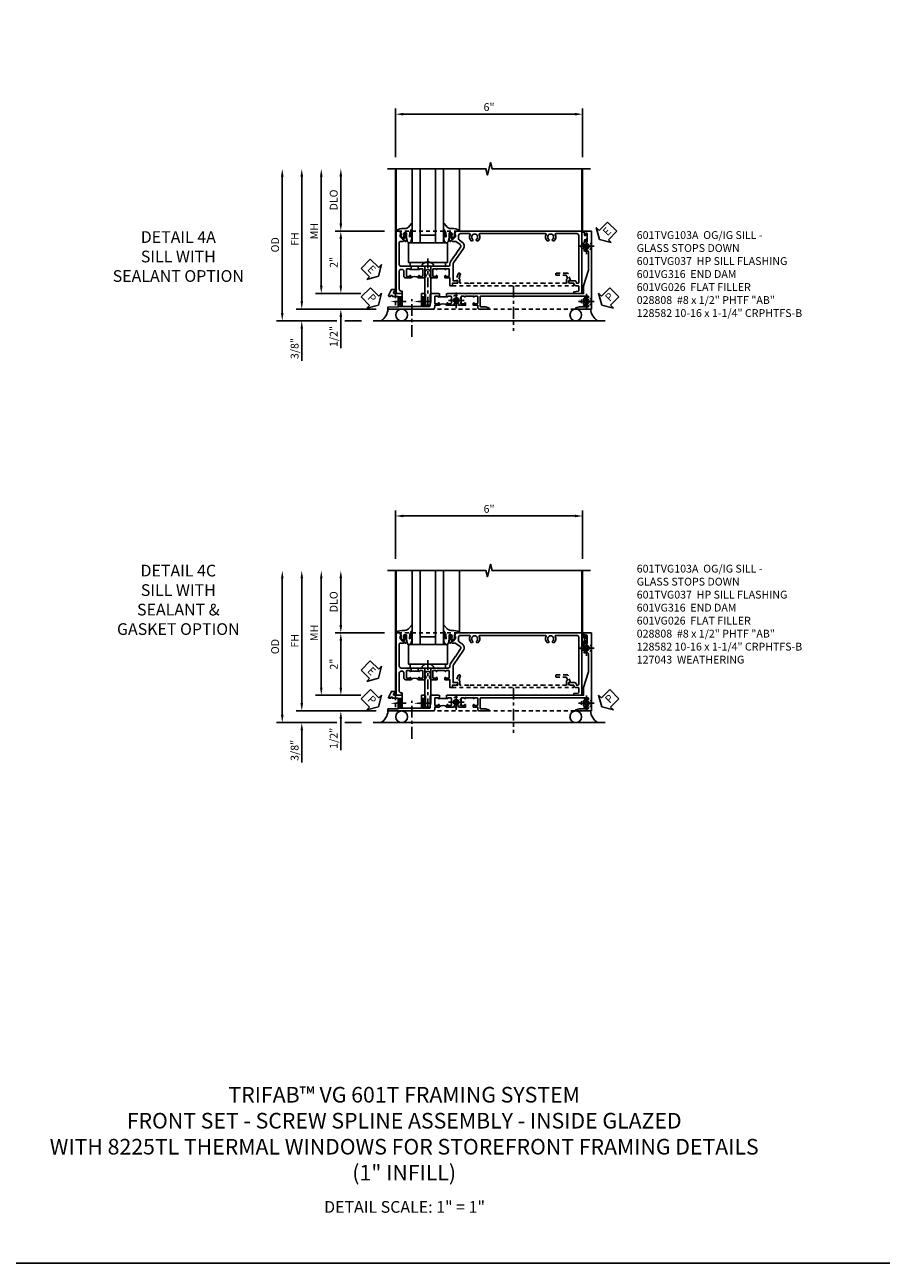
# Model space of a CAD drawing. Extents: x 0 to 123, y 0 to 79.
# Drawn here: x 27 to 55, y 0 to 40 of the extents above; entities that cross this region are included whole.
import ezdxf
from ezdxf import colors
from ezdxf.entities.mleader import LeaderData, LeaderLine
from ezdxf.math import Vec2, Vec3

# ---------------------------------------------------------------- set-up
doc = ezdxf.new("R2010")
doc.units = 0
doc.header["$LTSCALE"] = 0.5
doc.header["$MEASUREMENT"] = 0
for name, pattern in [('CENTER', [2, 1.25, -0.25, 0.25, -0.25]), ('CENTER2', [1.125, 0.75, -0.125, 0.125, -0.125]), ('HIDDEN', [0.375, 0.25, -0.125])]:
    doc.linetypes.add(name, pattern=pattern)
doc.layers.get('0').update_dxf_attribs({"color": 4, "linetype": 'CONTINUOUS'})
for name, color, linetype in [('CENTER', 1, 'CENTER'), ('DIME', 2, 'CONTINUOUS'), ('FORMAT', 7, 'CONTINUOUS'), ('hidden', 3, 'HIDDEN'), ('TEXT', 3, 'CONTINUOUS')]:
    doc.layers.add(name, color=color, linetype=linetype)
doc.styles.get("Standard").update_dxf_attribs({"font": 'arial.ttf'})
doc.dimstyles.new('EXT_ON-OFF', dxfattribs={"dimscale": 2, "dimtxt": 0.125, "dimasz": 0.125, "dimexe": 0.09, "dimexo": 0.1875, "dimgap": 0.05, "dimtad": 3, "dimdec": 5, "dimzin": 3, "dimdsep": 46, "dimlunit": 5, "dimtxsty": 'Standard', "dimcen": 0, "dimse2": 1, "dimazin": 0, "dimtfac": 1, "dimtdec": 4, "dimtofl": 0, "dimtmove": 0, "dimatfit": 0, "dimfxl": 1, "dimfrac": 2, "dimtolj": 1, "dimtzin": 3, "dimarcsym": 0})
doc.dimstyles.new('EXT_ON-ON', dxfattribs={"dimscale": 2, "dimtxt": 0.125, "dimasz": 0.125, "dimexe": 0.09, "dimexo": 0.1875, "dimgap": 0.05, "dimtad": 3, "dimdec": 5, "dimzin": 3, "dimdsep": 46, "dimlunit": 5, "dimtxsty": 'Standard', "dimcen": 0, "dimazin": 0, "dimtfac": 1, "dimtdec": 4, "dimtofl": 0, "dimtmove": 0, "dimatfit": 0, "dimfxl": 1, "dimfrac": 2, "dimtolj": 1, "dimtzin": 3, "dimarcsym": 0})

# ---------------------------------------------------------------- blocks, each defined once
blk = doc.blocks.new('B027074-M')
blk.add_lwpolyline([(0.062, 0.144), (0.035, 0.149), (0.069, 0.257), (0.13, 0.261), (0.205, 0.259), (0.195, 0.29, 0.12571), (-0.037, 0.341, -0.226084), (-0.19, 0.391), (-0.286, 0.502, 0.644976), (-0.312, 0.49), (-0.31, 0.361, 0.151869), (-0.294, 0.316), (-0.255, 0.257, -0.029345), (-0.238, 0.205), (-0.221, 0.083, -0.653812), (-0.241, 0.076), (-0.285, 0.241, 0.888636), (-0.31, 0.239), (-0.31, 0.105, 0.064205), (-0.268, -0.084, 0.689636), (-0.165, -0.084, 0.070356), (-0.124, 0.105), (-0.124, 0.201), (-0.051, 0.201), (-0.029, 0.147), (-0.068, 0.142), (-0.034, 0.106), (-0.065, 0.084), (-0.004, 0.03), (0.052, 0.096), (0.027, 0.106)], format="xyb", close=True)
blk = doc.blocks.new('S451GT1000')
for p, q in [((-1, -0.625), (-1, -3)), ((0, -0.625), (-1, -0.625)), ((-0.75, -0.625), (-0.75, -3)), ((-0.25, -0.625), (-0.25, -3)), ((0, -0.625), (0, -3)), ((-1.518, -1), (-1.518, -3)), ((-0.25, -0.875), (-0.75, -0.875)), ((0.517, -1), (0.517, -3))]:
    blk.add_line(p, q)
at = {"rotation": 180}
blk.add_blockref('B027074-M', (-1.312, -0.742), dxfattribs=at)
at = {"xscale": -1, "rotation": 180}
blk.add_blockref('B027074-M', (0.312, -0.742), dxfattribs=at)
blk = doc.blocks.new('*D1996')
at = {"layer": 'DIME', "color": 0, "linetype": 'Continuous', "lineweight": -2, "transparency": 16777216}
for p, q in [((-3.54, -1.25), (-3.54, 2.75)), ((-1.153, -1.5), (-3.72, -1.5))]:
    blk.add_line(p, q, dxfattribs=at)
at = {"layer": 'DIME', "color": 0, "linetype": 'Continuous', "transparency": 16777216}
for points in [[(-3.581, 2.75), (-3.498, 2.75), (-3.54, 3)], [(-3.581, -1.25), (-3.498, -1.25), (-3.54, -1.5)]]:
    blk.add_solid(points, dxfattribs=at)
at = {"layer": 'DIME', "color": 0, "linetype": 'Continuous', "transparency": 16777216, "insert": (-3.765, 0.75), "char_height": 0.25, "attachment_point": 5, "rotation": 90}
blk.add_mtext('\\A1;FH  ', dxfattribs=at)
blk = doc.blocks.new('*D1977')
at = {"layer": 'DIME', "color": 0, "lineweight": -2, "transparency": 16777216}
for p, q in [((-2.288, 1.25), (-2.288, 2.75)), ((-0.889, 1), (-2.468, 1))]:
    blk.add_line(p, q, dxfattribs=at)
at = {"layer": 'DIME', "color": 0, "transparency": 16777216}
for points in [[(-2.33, 2.75), (-2.246, 2.75), (-2.288, 3)], [(-2.33, 1.25), (-2.246, 1.25), (-2.288, 1)]]:
    blk.add_solid(points, dxfattribs=at)
at = {"layer": 'DIME', "color": 0, "transparency": 16777216, "insert": (-2.517, 2), "char_height": 0.25, "attachment_point": 5, "rotation": 90}
blk.add_mtext('\\A1;DLO', dxfattribs=at)
blk = doc.blocks.new('*D1998')
at = {"layer": 'DIME', "color": 0, "lineweight": -2, "transparency": 16777216}
for p, q in [((-2.288, -0.75), (-2.288, -0.5)), ((-1.651, -1), (-2.468, -1)), ((-2.288, -1.75), (-2.288, -2.755))]:
    blk.add_line(p, q, dxfattribs=at)
at = {"layer": 'DIME', "color": 0, "transparency": 16777216}
for points in [[(-2.33, -0.75), (-2.246, -0.75), (-2.288, -1)], [(-2.33, -1.75), (-2.246, -1.75), (-2.288, -1.5)]]:
    blk.add_solid(points, dxfattribs=at)
at = {"layer": 'DIME', "color": 0, "transparency": 16777216, "insert": (-2.517, -2.378), "char_height": 0.25, "attachment_point": 5, "rotation": 90}
blk.add_mtext('\\A1;1/2"', dxfattribs=at)
blk = doc.blocks.new('*D1999')
at = {"layer": 'DIME', "color": 0, "lineweight": -2, "transparency": 16777216}
for p, q in [((-3.54, -1.25), (-3.54, -1)), ((-1.153, -1.5), (-3.72, -1.5)), ((-2.413, -1.875), (-3.72, -1.875)), ((-1.622, -1.875), (-2.163, -1.875)), ((-3.54, -2.125), (-3.54, -3.153))]:
    blk.add_line(p, q, dxfattribs=at)
at = {"layer": 'DIME', "color": 0, "transparency": 16777216}
for points in [[(-3.581, -1.25), (-3.498, -1.25), (-3.54, -1.5)], [(-3.581, -2.125), (-3.498, -2.125), (-3.54, -1.875)]]:
    blk.add_solid(points, dxfattribs=at)
at = {"layer": 'DIME', "color": 0, "transparency": 16777216, "insert": (-3.769, -2.764), "char_height": 0.25, "attachment_point": 5, "rotation": 90}
blk.add_mtext('\\A1;3/8"', dxfattribs=at)
blk = doc.blocks.new('*D2004')
at = {"layer": 'DIME', "color": 0, "lineweight": -2, "transparency": 16777216}
for p, q in [((-4.165, -1.625), (-4.165, 2.75)), ((-2.413, -1.875), (-4.345, -1.875)), ((-1.622, -1.875), (-2.163, -1.875))]:
    blk.add_line(p, q, dxfattribs=at)
at = {"layer": 'DIME', "color": 0, "transparency": 16777216}
for points in [[(-4.206, 2.75), (-4.123, 2.75), (-4.165, 3)], [(-4.206, -1.625), (-4.123, -1.625), (-4.165, -1.875)]]:
    blk.add_solid(points, dxfattribs=at)
at = {"layer": 'DIME', "color": 0, "transparency": 16777216, "insert": (-4.394, 0.563), "char_height": 0.25, "attachment_point": 5, "rotation": 90}
blk.add_mtext('\\A1;OD', dxfattribs=at)
blk = doc.blocks.new('*D1997')
at = {"layer": 'DIME', "color": 0, "lineweight": -2, "transparency": 16777216}
for p, q in [((-2.915, -0.75), (-2.915, 2.75)), ((-1.651, -1), (-3.095, -1))]:
    blk.add_line(p, q, dxfattribs=at)
at = {"layer": 'DIME', "color": 0, "transparency": 16777216}
for points in [[(-2.956, 2.75), (-2.873, 2.75), (-2.915, 3)], [(-2.956, -0.75), (-2.873, -0.75), (-2.915, -1)]]:
    blk.add_solid(points, dxfattribs=at)
at = {"layer": 'DIME', "color": 0, "transparency": 16777216, "insert": (-3.14, 1), "char_height": 0.25, "attachment_point": 5, "rotation": 90}
blk.add_mtext('\\A1;MH', dxfattribs=at)
blk = doc.blocks.new('PSEAL1')
at = {"layer": 'TEXT', "color": 7}
for p, q in [((-0.575, 0.21), (-0.196, 0.21)), ((-0.575, 0.21), (-0.575, -0.21)), ((-0.196, 0.21), (-0.196, 0.338)), ((-0.196, 0.338), (0, 0)), ((-0.196, -0.338), (0, 0)), ((-0.575, -0.21), (-0.196, -0.21)), ((-0.196, -0.21), (-0.196, -0.338))]:
    blk.add_line(p, q, dxfattribs=at)
at = {"layer": 'TEXT', "color": 3}
blk.add_text('P', height=0.25, dxfattribs=at).set_placement((-0.413, -0.116))
blk = doc.blocks.new('PSEAL2')
at = {"layer": 'TEXT', "color": 7}
for p, q in [((0.196, 0.338), (0, 0)), ((0.196, -0.338), (0, 0)), ((0.196, 0.21), (0.196, 0.338)), ((0.575, 0.21), (0.196, 0.21)), ((0.575, 0.21), (0.575, -0.21)), ((0.196, -0.21), (0.196, -0.338)), ((0.575, -0.21), (0.196, -0.21))]:
    blk.add_line(p, q, dxfattribs=at)
at = {"layer": 'TEXT', "color": 3}
blk.add_text('P', height=0.25, dxfattribs=at).set_placement((0.247, -0.116))
blk = doc.blocks.new('ESEAL1')
at = {"layer": 'TEXT', "color": 7}
for p, q in [((-0.575, 0.21), (-0.575, -0.21)), ((-0.575, 0.21), (-0.196, 0.21)), ((-0.196, 0.338), (0, 0)), ((-0.196, 0.21), (-0.196, 0.338)), ((-0.196, -0.338), (0, 0)), ((-0.575, -0.21), (-0.196, -0.21)), ((-0.196, -0.21), (-0.196, -0.338))]:
    blk.add_line(p, q, dxfattribs=at)
at = {"layer": 'TEXT', "color": 3}
blk.add_text('E', height=0.25, dxfattribs=at).set_placement((-0.413, -0.116))
blk = doc.blocks.new('*D1978')
at = {"layer": 'DIME', "color": 0, "lineweight": -2, "transparency": 16777216}
for p, q in [((-0.889, 1), (-2.468, 1)), ((-2.288, 0.75), (-2.288, -0.75)), ((-1.651, -1), (-2.468, -1))]:
    blk.add_line(p, q, dxfattribs=at)
at = {"layer": 'DIME', "color": 0, "transparency": 16777216}
for points in [[(-2.33, 0.75), (-2.246, 0.75), (-2.288, 1)], [(-2.33, -0.75), (-2.246, -0.75), (-2.288, -1)]]:
    blk.add_solid(points, dxfattribs=at)
at = {"layer": 'DIME', "color": 0, "transparency": 16777216, "insert": (-2.514, 0), "char_height": 0.25, "attachment_point": 5, "rotation": 90}
blk.add_mtext('\\A1;2"', dxfattribs=at)
blk = doc.blocks.new('B027073')
blk.add_lwpolyline([(0.625, 0), (0.625, 0.625), (-0.625, 0.625), (-0.625, 0)], close=True)
blk = doc.blocks.new('B027423')
for p, q in [((-0.125, 0.563), (-0.125, -0.562)), ((0, 0.563), (-0.125, 0.563)), ((0, 0.563), (0, -0.562)), ((0, -0.562), (-0.125, -0.562))]:
    blk.add_line(p, q)
blk = doc.blocks.new('*D1979')
at = {"color": 0, "lineweight": -2, "transparency": 16777216}
for p, q in [((-0.538, 3.375), (-0.538, 4.93)), ((5.462, 3.375), (5.462, 4.93)), ((-0.288, 4.75), (5.212, 4.75))]:
    blk.add_line(p, q, dxfattribs=at)
at = {"color": 0, "transparency": 16777216}
for points in [[(-0.288, 4.792), (-0.288, 4.708), (-0.538, 4.75)], [(5.212, 4.792), (5.212, 4.708), (5.462, 4.75)]]:
    blk.add_solid(points, dxfattribs=at)
at = {"color": 0, "transparency": 16777216, "insert": (2.462, 4.978), "char_height": 0.25, "attachment_point": 5}
blk.add_mtext('\\A1;6"', dxfattribs=at)
blk = doc.blocks.new('B601VG026')
blk.add_lwpolyline([(0.935, 4.438), (0.92, 4.423), (0.92, 2.015), (0.935, 2.001), (0.92, 1.986), (0.92, 1.716), (0.799, 1.716, 0.338704), (0.78, 1.701, -0.439208), (0.754, 1.688), (0.641, 1.729, 1), (0.617, 1.663), (0.834, 1.584), (0.834, 1.646), (0.92, 1.646), (0.92, 1.476), (1, 1.476), (1, 5.372), (0.92, 5.372), (0.92, 5.202), (0.834, 5.202), (0.834, 5.264), (0.617, 5.185, 0.315299), (0.594, 5.152), (0.594, 4.794), (0.664, 4.794), (0.664, 5.114, -0.315299), (0.677, 5.132), (0.754, 5.16, -0.439208), (0.78, 5.147, 0.338704), (0.799, 5.132), (0.92, 5.132), (0.92, 4.453)], format="xyb", close=True)
blk = doc.blocks.new('B028808H')
for p, q in [((-0.091, 0.015), (-0.06, 0.015)), ((-0.091, 0.015), (-0.091, -0.015)), ((-0.015, 0.091), (-0.015, 0.06)), ((-0.015, 0.091), (0.015, 0.091)), ((0.015, 0.091), (0.015, 0.06)), ((0.06, 0.015), (0.091, 0.015)), ((0.091, 0.015), (0.091, -0.015)), ((-0.091, -0.015), (-0.06, -0.015)), ((-0.015, -0.06), (-0.015, -0.091)), ((-0.015, -0.091), (0.015, -0.091)), ((0.015, -0.06), (0.015, -0.091)), ((0.06, -0.015), (0.091, -0.015))]:
    blk.add_line(p, q)
blk.add_circle((0, 0), 0.161)
for centre, start, end in [((-0.06, 0.06), 270, 0), ((0.06, 0.06), 180, 270), ((-0.06, -0.06), 0, 89.9999), ((0.06, -0.06), 90, 180)]:
    blk.add_arc(centre, 0.0455, start, end)
at = {"layer": 'CENTER'}
for p, q in [((-0.25, 0), (0.25, 0)), ((0, 0.25), (0, -0.25))]:
    blk.add_line(p, q, dxfattribs=at)
blk = doc.blocks.new('B601VG316')
at = {"layer": 'hidden'}
blk.add_lwpolyline([(1.5, 4.114), (-1, 4.114), (-1, -2.167), (1.5, -2.167)], close=True, dxfattribs=at)
for centre in [(-0.516, 3.953), (1.255, 3.953), (1.219, -0.218)]:
    blk.add_circle(centre, 0.0885, dxfattribs=at)
blk = doc.blocks.new('ESEAL2')
at = {"layer": 'TEXT', "color": 7}
for p, q in [((0.196, 0.338), (0, 0)), ((0.196, -0.338), (0, 0)), ((0.196, 0.21), (0.196, 0.338)), ((0.575, 0.21), (0.196, 0.21)), ((0.575, 0.21), (0.575, -0.21)), ((0.575, -0.21), (0.196, -0.21)), ((0.196, -0.21), (0.196, -0.338))]:
    blk.add_line(p, q, dxfattribs=at)
at = {"layer": 'TEXT', "color": 3}
blk.add_text('E', height=0.25, dxfattribs=at).set_placement((0.247, -0.116))
blk = doc.blocks.new('B601TVG037-2')
blk.add_lwpolyline([(1.425, -0.01), (1.41, 0.005), (1.41, 0.302), (1.27, 0.302), (1.255, 0.317), (1.24, 0.302), (1, 0.302), (1, 0.397, -0.414214), (1.03, 0.427), (1.39, 0.427, 0.414214), (1.41, 0.447), (1.41, 0.554, 0.414214), (1.39, 0.574), (1.03, 0.574, -0.414214), (1, 0.604), (1, 0.854), (1.01, 0.864), (1, 0.873), (1, 0.879), (1.08, 0.879), (1.08, 0.864), (1.095, 0.864, -1), (1.095, 0.833), (1.095, 0.833, 0.414214), (1.08, 0.818), (1.08, 0.737, 0.414214), (1.095, 0.722), (1.31, 0.722, 0.414214), (1.325, 0.737), (1.325, 0.818, 0.414214), (1.31, 0.833), (1.309, 0.833, -1), (1.309, 0.864), (1.375, 0.864), (1.375, 0.722), (1.44, 0.722, -0.414214), (1.5, 0.662), (1.5, -0.778), (1.435, -0.778), (1.429, -0.448), (1.27, -0.448), (1.255, -0.433), (1.24, -0.448), (1.114, -0.448, 0.414214), (1.094, -0.469), (1.094, -0.632), (1.064, -0.632), (1.064, -0.694), (1.094, -0.694), (1.094, -0.737, -0.548619), (1.066, -0.755), (0.875, -0.666), (0.875, -0.573), (0.937, -0.573, 1.000001), (1, -0.573), (1, -0.323), (1.41, -0.323), (1.41, -0.025)], format="xyb", close=True)
blk = doc.blocks.new('B601TVG037-2TB')
blk.add_lwpolyline([(1.375, 1.1135, 0.4), (1.375, 0.8635), (1.3095, 0.8635, 1), (1.3095, 0.8325), (1.31, 0.8325, -0.4142136), (1.325, 0.8175), (1.325, 0.7375, -0.4142136), (1.31, 0.7225), (1.095, 0.7225, -0.4142136), (1.08, 0.7375), (1.08, 0.8175, -0.4142136), (1.095, 0.8325), (1.0955, 0.8325, 1), (1.0955, 0.8635), (1.08, 0.8635), (1.08, 0.879), (1.101, 0.879), (1.101, 1.098), (1.08, 1.098), (1.08, 1.1135), (1.0955, 1.1135, 1), (1.0955, 1.1445), (1.095, 1.1445, -0.4142136), (1.08, 1.1595), (1.08, 1.2395, -0.4142136), (1.095, 1.2545), (1.31, 1.2545, -0.4142136), (1.325, 1.2395), (1.325, 1.1595, -0.4142136), (1.31, 1.1445), (1.3095, 1.1445, 1), (1.3095, 1.1135)], format="xyb", close=True)
blk = doc.blocks.new('B601TVG037-1')
blk.add_lwpolyline([(1.015, 3.243), (1, 3.258), (1, 5.493), (0.75, 5.493), (0.25, 5.653), (-0.312, 5.653, 0.401346), (-0.392, 5.577, -0.177358), (-0.425, 5.498, -0.209104), (-0.436, 5.493), (-0.462, 5.493, -0.267949), (-0.475, 5.5), (-0.476, 5.503, -0.381934), (-0.472, 5.523, 3.042782), (-0.56, 5.523, -0.381934), (-0.556, 5.503), (-0.557, 5.5, -0.267949), (-0.57, 5.493), (-0.579, 5.493), (-0.579, 5.482, -0.414214), (-0.599, 5.462), (-0.615, 5.462), (-0.623, 5.508, 0.36397), (-0.643, 5.524), (-0.713, 5.524, -1), (-0.713, 5.558), (-0.668, 5.558, 1), (-0.668, 5.604), (-0.917, 5.604, 1), (-0.917, 5.558), (-0.872, 5.558, -1), (-0.872, 5.524), (-0.943, 5.524, 0.36397), (-0.963, 5.508), (-0.971, 5.462), (-1, 5.462), (-1, 5.743), (1.5, 5.743), (1.5, 5.243), (1.461, 5.243), (1.43, 5.359), (1.43, 5.633, 0.414214), (1.41, 5.653), (1.39, 5.653, 0.524691), (1.371, 5.626, -0.284386), (1.346, 5.498, -0.209104), (1.335, 5.493), (1.309, 5.493, -0.267949), (1.296, 5.5), (1.295, 5.503, -0.381934), (1.299, 5.523, 3.042782), (1.211, 5.523, -0.381934), (1.215, 5.503), (1.214, 5.5, -0.267949), (1.201, 5.493), (1.175, 5.493, -0.209104), (1.164, 5.498, -0.284386), (1.139, 5.626, 0.524691), (1.12, 5.653), (1.1, 5.653, 0.414214), (1.08, 5.633), (1.08, 2.198, 0.414214), (1.1, 2.178), (1.41, 2.178, 0.414214), (1.43, 2.198), (1.43, 2.345), (1.461, 2.46), (1.5, 2.46), (1.5, 2.158, -0.414214), (1.44, 2.098), (1.375, 2.098), (1.375, 1.958), (1.309, 1.958, -1), (1.309, 1.989), (1.31, 1.989, 0.414214), (1.325, 2.004), (1.325, 2.084, 0.414214), (1.31, 2.098), (1.095, 2.098, 0.414214), (1.08, 2.084), (1.08, 2.004, 0.414214), (1.095, 1.989), (1.095, 1.989, -1), (1.095, 1.958), (1.08, 1.958), (1.08, 1.708), (1.095, 1.708, -1), (1.095, 1.677), (1.095, 1.677, 0.414214), (1.08, 1.662), (1.08, 1.582, 0.414214), (1.095, 1.567), (1.31, 1.567, 0.414214), (1.325, 1.582), (1.325, 1.662, 0.414214), (1.31, 1.677), (1.309, 1.677, -1), (1.309, 1.708), (1.375, 1.708), (1.375, 1.495), (1.298, 1.45, -0.381934), (1.278, 1.454, 3.042782), (1.278, 1.367, -0.381934), (1.298, 1.371), (1.375, 1.326), (1.375, 1.113), (1.309, 1.113, -1), (1.309, 1.145), (1.31, 1.145, 0.414214), (1.325, 1.159), (1.325, 1.24, 0.414214), (1.31, 1.254), (1.095, 1.254, 0.414214), (1.08, 1.24), (1.08, 1.159, 0.414214), (1.095, 1.145), (1.095, 1.145, -1), (1.095, 1.113), (1.08, 1.113), (1.08, 1.098), (1, 1.098), (1, 1.104), (1.01, 1.113), (1, 1.123), (1, 1.401), (1.01, 1.411), (1, 1.421), (1, 1.698), (1.01, 1.708), (1, 1.718), (1, 1.948), (1.01, 1.958), (1, 1.968), (1, 3.228)], format="xyb", close=True)
blk = doc.blocks.new('B601TVG103A-2')
blk.add_lwpolyline([(-0.691, -0.226), (-0.691, -0.288), (-0.669, -0.288), (-0.669, -0.394, 0.414214), (-0.649, -0.414), (0.065, -0.414, 0.414214), (0.125, -0.354), (0.125, -0.057), (0.135, -0.047), (0.125, -0.037), (0.125, -0.032), (0.205, -0.032), (0.205, -0.047), (0.22, -0.047, -1), (0.22, -0.078), (0.22, -0.078, 0.414214), (0.205, -0.093), (0.205, -0.173, 0.414214), (0.22, -0.188), (0.435, -0.188, 0.414214), (0.45, -0.173), (0.45, -0.093, 0.414214), (0.435, -0.078), (0.434, -0.078, -1), (0.434, -0.047), (0.5, -0.047), (0.5, -0.208, -0.414214), (0.44, -0.268), (0.285, -0.268, 0.414214), (0.225, -0.328), (0.225, -0.354, 0.414214), (0.285, -0.414), (0.86, -0.414, 0.414214), (0.92, -0.354), (0.92, -0.326), (1, -0.326), (1, -0.514), (-1, -0.514), (-1, -0.393), (-0.897, -0.357), (-0.897, -0.386), (-0.825, -0.386, 0.198912), (-0.808, -0.379), (-0.741, -0.312), (-0.741, -0.269, 0.354119), (-0.757, -0.25), (-0.859, -0.228), (-0.897, -0.228), (-0.897, -0.257), (-0.909, -0.257, -0.414214), (-0.929, -0.237), (-0.929, -0.208, -0.414214), (-0.909, -0.188), (-0.707, -0.188, -0.414214), (-0.669, -0.226)], format="xyb", close=True)
blk = doc.blocks.new('B601TVG103A-2TB')
blk.add_lwpolyline([(0.205, 0.203), (0.2205, 0.203, 1), (0.2205, 0.234), (0.22, 0.234, -0.4142136), (0.205, 0.249), (0.205, 0.329, -0.4142136), (0.22, 0.344), (0.435, 0.344, -0.4142136), (0.45, 0.329), (0.45, 0.249, -0.4142136), (0.435, 0.234), (0.4345, 0.234, 1), (0.4345, 0.203), (0.5, 0.203, 0.4), (0.5, -0.047), (0.4345, -0.047, 1), (0.4345, -0.078), (0.435, -0.078, -0.4142136), (0.45, -0.093), (0.45, -0.173, -0.4142136), (0.435, -0.188), (0.22, -0.188, -0.4142136), (0.205, -0.173), (0.205, -0.093, -0.4142136), (0.22, -0.078), (0.2205, -0.078, 1), (0.2205, -0.047), (0.205, -0.047), (0.205, -0.0315), (0.226, -0.0315), (0.226, 0.1875), (0.205, 0.1875)], format="xyb", close=True)
blk = doc.blocks.new('B601TVG103A-1')
blk.add_lwpolyline([(-0.808, 1.379, 0.198912), (-0.825, 1.386), (-0.897, 1.386), (-0.897, 1.357), (-1, 1.393), (-1, 5.438), (1, 5.438), (1, 5.184), (0.94, 5.184), (0.928, 5.32, 0.388879), (0.908, 5.338), (0.77, 5.338, 0.414214), (0.75, 5.318), (0.75, 5.244, -0.414214), (0.69, 5.184, 0.414214), (0.67, 5.164), (0.67, 5.076, -0.414214), (0.608, 5.014), (0.59, 5.014), (0.59, 5.202, -0.414214), (0.652, 5.264), (0.67, 5.264), (0.67, 5.318, 0.414214), (0.65, 5.338), (-0.86, 5.338, 0.414214), (-0.92, 5.278), (-0.92, 4.601, 0.568098), (-0.89, 4.583, -0.339754), (-0.692, 4.551), (-0.692, 4.507), (-0.721, 4.49, -0.386545), (-0.735, 4.493, 3.127286), (-0.735, 4.383, -0.386545), (-0.721, 4.386), (-0.692, 4.369), (-0.692, 4.325, -0.339754), (-0.89, 4.293, 0.568098), (-0.92, 4.275), (-0.92, 2.163, 0.568098), (-0.89, 2.146, -0.339754), (-0.692, 2.114), (-0.692, 2.07), (-0.721, 2.053, -0.386545), (-0.735, 2.056, 3.127286), (-0.735, 1.945, -0.386545), (-0.721, 1.948), (-0.692, 1.931), (-0.692, 1.887, -0.339754), (-0.89, 1.855, 0.568098), (-0.92, 1.838), (-0.92, 1.546, 0.414214), (-0.86, 1.486), (-0.757, 1.486, 0.244698), (-0.708, 1.512), (-0.64, 1.609, -0.414214), (-0.445, 1.643), (0.018, 1.319, 0.153915), (0.053, 1.308), (0.59, 1.308), (0.59, 1.458), (0.608, 1.458, -0.414214), (0.67, 1.396), (0.67, 1.288), (0.75, 1.288), (0.75, 1.208), (0.5, 1.208), (0.5, 1.047), (0.434, 1.047, -1), (0.434, 1.078), (0.435, 1.078, 0.414214), (0.45, 1.093), (0.45, 1.173, 0.414214), (0.435, 1.188), (0.22, 1.188, 0.414214), (0.205, 1.173), (0.205, 1.093, 0.414214), (0.22, 1.078), (0.22, 1.078, -1), (0.22, 1.047), (0.205, 1.047), (0.205, 0.797), (0.22, 0.797, -1), (0.22, 0.766), (0.22, 0.766, 0.414214), (0.205, 0.751), (0.205, 0.671, 0.414214), (0.22, 0.656), (0.435, 0.656, 0.414214), (0.45, 0.671), (0.45, 0.751, 0.414214), (0.435, 0.766), (0.434, 0.766, -1), (0.434, 0.797), (0.5, 0.797), (0.5, 0.599), (0.419, 0.552, -0.386545), (0.405, 0.555, 3.127286), (0.405, 0.445, -0.386545), (0.419, 0.448), (0.5, 0.401), (0.5, 0.203), (0.434, 0.203, -1), (0.434, 0.234), (0.435, 0.234, 0.414214), (0.45, 0.249), (0.45, 0.329, 0.414214), (0.435, 0.344), (0.22, 0.344, 0.414214), (0.205, 0.329), (0.205, 0.249, 0.414214), (0.22, 0.234), (0.22, 0.234, -1), (0.22, 0.203), (0.205, 0.203), (0.205, 0.187), (0.125, 0.187), (0.125, 0.193), (0.135, 0.203), (0.125, 0.213), (0.125, 0.49), (0.135, 0.5), (0.125, 0.51), (0.125, 0.787), (0.135, 0.797), (0.125, 0.807), (0.125, 1.037), (0.135, 1.047), (0.125, 1.057), (0.125, 1.148, 0.414214), (0.065, 1.208), (0.046, 1.208, -0.153915), (-0.034, 1.233), (-0.254, 1.388), (-0.258, 1.408), (-0.279, 1.405), (-0.486, 1.55, 0.414214), (-0.57, 1.535), (-0.665, 1.398, 0.153915), (-0.669, 1.387), (-0.669, 1.288), (-0.671, 1.288, 0.414214), (-0.691, 1.268), (-0.691, 1.226), (-0.669, 1.226, -0.414214), (-0.707, 1.188), (-0.909, 1.188, -0.414214), (-0.929, 1.208), (-0.929, 1.237, -0.414214), (-0.909, 1.257), (-0.897, 1.257), (-0.897, 1.228), (-0.859, 1.228), (-0.757, 1.25, 0.354119), (-0.741, 1.269), (-0.741, 1.312)], format="xyb", close=True)
blk = doc.blocks.new('B601TVG103A')
for name in ['B601TVG103A-1', 'B601TVG103A-2TB', 'B601TVG103A-2']:
    blk.add_blockref(name, (0, 0))
blk = doc.blocks.new('B128582')
for p, q in [((-0.133, 0.02), (-0.133, -0.02)), ((0, 0.178), (0, -0.178)), ((0, 0.095), (1.125, 0.095)), ((1.125, 0.095), (1.25, 0.065)), ((1.25, 0.065), (1.25, -0.065)), ((0, -0.095), (1.125, -0.095)), ((1.125, -0.095), (1.25, -0.065))]:
    blk.add_line(p, q)
at = {"ltscale": 0.5}
for p, q in [((-0.038, 0.186), (-0.008, 0.186)), ((-0.038, -0.186), (-0.008, -0.186))]:
    blk.add_line(p, q, dxfattribs=at)
for centre, radius, start, end in [((0.067, 0.02), 0.2, 125.5224, 180), ((-0.038, 0.167), 0.02, 90, 125.5224), ((-0.008, 0.178), 0.008, 0, 90), ((0.067, -0.02), 0.2, 180, 234.4776), ((-0.038, -0.167), 0.02, 234.4776, 270)]:
    blk.add_arc(centre, radius, start, end)
blk.add_arc((-0.008, -0.178), 0.008, 270, 0, dxfattribs=at)
at = {"layer": 'CENTER', "ltscale": 0.5}
blk.add_line((-0.25, 0), (1.375, 0), dxfattribs=at)
blk = doc.blocks.new('*D2000')
at = {"layer": 'DIME', "color": 0, "linetype": 'Continuous', "lineweight": -2, "transparency": 16777216}
for p, q in [((-3.54, -1.25), (-3.54, 2.75)), ((-1.153, -1.5), (-3.72, -1.5))]:
    blk.add_line(p, q, dxfattribs=at)
at = {"layer": 'DIME', "color": 0, "linetype": 'Continuous', "transparency": 16777216}
for points in [[(-3.581, 2.75), (-3.498, 2.75), (-3.54, 3)], [(-3.581, -1.25), (-3.498, -1.25), (-3.54, -1.5)]]:
    blk.add_solid(points, dxfattribs=at)
at = {"layer": 'DIME', "color": 0, "linetype": 'Continuous', "transparency": 16777216, "insert": (-3.765, 0.75), "char_height": 0.25, "attachment_point": 5, "rotation": 90}
blk.add_mtext('\\A1;FH  ', dxfattribs=at)
blk = doc.blocks.new('*D1981')
at = {"layer": 'DIME', "color": 0, "lineweight": -2, "transparency": 16777216}
for p, q in [((-2.288, 1.25), (-2.288, 2.75)), ((-0.889, 1), (-2.468, 1))]:
    blk.add_line(p, q, dxfattribs=at)
at = {"layer": 'DIME', "color": 0, "transparency": 16777216}
for points in [[(-2.33, 2.75), (-2.246, 2.75), (-2.288, 3)], [(-2.33, 1.25), (-2.246, 1.25), (-2.288, 1)]]:
    blk.add_solid(points, dxfattribs=at)
at = {"layer": 'DIME', "color": 0, "transparency": 16777216, "insert": (-2.517, 2), "char_height": 0.25, "attachment_point": 5, "rotation": 90}
blk.add_mtext('\\A1;DLO', dxfattribs=at)
blk = doc.blocks.new('*D2002')
at = {"layer": 'DIME', "color": 0, "lineweight": -2, "transparency": 16777216}
for p, q in [((-2.288, -0.75), (-2.288, -0.5)), ((-1.651, -1), (-2.468, -1)), ((-2.288, -1.75), (-2.288, -2.755))]:
    blk.add_line(p, q, dxfattribs=at)
at = {"layer": 'DIME', "color": 0, "transparency": 16777216}
for points in [[(-2.33, -0.75), (-2.246, -0.75), (-2.288, -1)], [(-2.33, -1.75), (-2.246, -1.75), (-2.288, -1.5)]]:
    blk.add_solid(points, dxfattribs=at)
at = {"layer": 'DIME', "color": 0, "transparency": 16777216, "insert": (-2.517, -2.378), "char_height": 0.25, "attachment_point": 5, "rotation": 90}
blk.add_mtext('\\A1;1/2"', dxfattribs=at)
blk = doc.blocks.new('*D2003')
at = {"layer": 'DIME', "color": 0, "lineweight": -2, "transparency": 16777216}
for p, q in [((-3.54, -1.25), (-3.54, -1)), ((-1.153, -1.5), (-3.72, -1.5)), ((-2.413, -1.875), (-3.72, -1.875)), ((-1.622, -1.875), (-2.163, -1.875)), ((-3.54, -2.125), (-3.54, -3.153))]:
    blk.add_line(p, q, dxfattribs=at)
at = {"layer": 'DIME', "color": 0, "transparency": 16777216}
for points in [[(-3.581, -1.25), (-3.498, -1.25), (-3.54, -1.5)], [(-3.581, -2.125), (-3.498, -2.125), (-3.54, -1.875)]]:
    blk.add_solid(points, dxfattribs=at)
at = {"layer": 'DIME', "color": 0, "transparency": 16777216, "insert": (-3.769, -2.764), "char_height": 0.25, "attachment_point": 5, "rotation": 90}
blk.add_mtext('\\A1;3/8"', dxfattribs=at)
blk = doc.blocks.new('*D2005')
at = {"layer": 'DIME', "color": 0, "lineweight": -2, "transparency": 16777216}
for p, q in [((-4.165, -1.625), (-4.165, 2.75)), ((-2.413, -1.875), (-4.345, -1.875)), ((-1.622, -1.875), (-2.163, -1.875))]:
    blk.add_line(p, q, dxfattribs=at)
at = {"layer": 'DIME', "color": 0, "transparency": 16777216}
for points in [[(-4.206, 2.75), (-4.123, 2.75), (-4.165, 3)], [(-4.206, -1.625), (-4.123, -1.625), (-4.165, -1.875)]]:
    blk.add_solid(points, dxfattribs=at)
at = {"layer": 'DIME', "color": 0, "transparency": 16777216, "insert": (-4.394, 0.563), "char_height": 0.25, "attachment_point": 5, "rotation": 90}
blk.add_mtext('\\A1;OD', dxfattribs=at)
blk = doc.blocks.new('*D2001')
at = {"layer": 'DIME', "color": 0, "lineweight": -2, "transparency": 16777216}
for p, q in [((-2.915, -0.75), (-2.915, 2.75)), ((-1.651, -1), (-3.095, -1))]:
    blk.add_line(p, q, dxfattribs=at)
at = {"layer": 'DIME', "color": 0, "transparency": 16777216}
for points in [[(-2.956, 2.75), (-2.873, 2.75), (-2.915, 3)], [(-2.956, -0.75), (-2.873, -0.75), (-2.915, -1)]]:
    blk.add_solid(points, dxfattribs=at)
at = {"layer": 'DIME', "color": 0, "transparency": 16777216, "insert": (-3.14, 1), "char_height": 0.25, "attachment_point": 5, "rotation": 90}
blk.add_mtext('\\A1;MH', dxfattribs=at)
blk = doc.blocks.new('*D1982')
at = {"layer": 'DIME', "color": 0, "lineweight": -2, "transparency": 16777216}
for p, q in [((-0.889, 1), (-2.468, 1)), ((-2.288, 0.75), (-2.288, -0.75)), ((-1.651, -1), (-2.468, -1))]:
    blk.add_line(p, q, dxfattribs=at)
at = {"layer": 'DIME', "color": 0, "transparency": 16777216}
for points in [[(-2.33, 0.75), (-2.246, 0.75), (-2.288, 1)], [(-2.33, -0.75), (-2.246, -0.75), (-2.288, -1)]]:
    blk.add_solid(points, dxfattribs=at)
at = {"layer": 'DIME', "color": 0, "transparency": 16777216, "insert": (-2.514, 0), "char_height": 0.25, "attachment_point": 5, "rotation": 90}
blk.add_mtext('\\A1;2"', dxfattribs=at)
blk = doc.blocks.new('*D1993')
at = {"color": 0, "lineweight": -2, "transparency": 16777216}
for p, q in [((-0.538, 3.375), (-0.538, 4.93)), ((5.462, 3.375), (5.462, 4.93)), ((-0.288, 4.75), (5.212, 4.75))]:
    blk.add_line(p, q, dxfattribs=at)
at = {"color": 0, "transparency": 16777216}
for points in [[(-0.288, 4.792), (-0.288, 4.708), (-0.538, 4.75)], [(5.212, 4.792), (5.212, 4.708), (5.462, 4.75)]]:
    blk.add_solid(points, dxfattribs=at)
at = {"color": 0, "transparency": 16777216, "insert": (2.462, 4.978), "char_height": 0.25, "attachment_point": 5}
blk.add_mtext('\\A1;6"', dxfattribs=at)
blk = doc.blocks.new('B127043-M')
for points in [[(-0.083, -0.047, -0.260536), (-0.071, -0.04), (-0.028, -0.04), (-0.028, -0.035), (-0.056, -0.035, -0.198912), (-0.063, -0.032), (-0.072, -0.023, -0.198912), (-0.075, -0.016), (-0.075, 0.016, -0.198912), (-0.072, 0.023), (-0.063, 0.032, -0.198912), (-0.056, 0.035), (-0.028, 0.035), (-0.028, 0.04), (-0.071, 0.04, -0.260536), (-0.083, 0.047), (-0.084, 0.048, -0.140552), (-0.085, 0.053), (-0.085, 0.12, 1), (-0.158, 0.12), (-0.158, -0.12, 1), (-0.085, -0.12), (-0.085, -0.053, -0.140552), (-0.084, -0.048)], [(-0.088, -0.045, 0.28677), (-0.088, 0.045, -0.140552), (-0.09, 0.053), (-0.09, 0.12, 1), (-0.153, 0.12), (-0.153, -0.12, 1), (-0.09, -0.12), (-0.09, -0.053, -0.140552)], [(-0.028, 0.035), (-0.028, 0.125, -0.414214), (-0.018, 0.135), (-0.01, 0.135, -0.414214), (0, 0.125), (0, -0.125, -0.414214), (-0.01, -0.135), (-0.018, -0.135, -0.414214), (-0.028, -0.125), (-0.028, -0.035), (-0.056, -0.035, -0.198912), (-0.063, -0.032), (-0.072, -0.023, -0.198912), (-0.075, -0.016), (-0.075, 0.016, -0.198912), (-0.072, 0.023), (-0.063, 0.032, -0.198912), (-0.056, 0.035)]]:
    blk.add_lwpolyline(points, format="xyb", close=True)
blk = doc.blocks.new('B601TVG037M')
h = blk.add_hatch()
h.set_pattern_fill('ANSI31', color=256, scale=0.25, angle=90)
h.paths.add_polyline_path([(1.1, 0.427), (1.1, 0.302), (1.24, 0.302), (1.256, 0.317), (1.256, 0.427)])
h.paths.add_polyline_path([(1.256, 0.427), (1.256, 0.316), (1.27, 0.302), (1.41, 0.302), (1.41, 0.446, -0.414214), (1.39, 0.427)])
h = blk.add_hatch()
h.set_pattern_fill('ANSI31', color=256, scale=0.25, angle=90)
h.paths.add_polyline_path([(1.1, -0.323), (1.1, -0.448), (1.41, -0.448), (1.41, -0.323)])
at = {"layer": 'hidden'}
for p, q in [((1.1, 0.427), (1.1, 0.301)), ((1.41, 0.446), (1.41, 0.301)), ((1.1, -0.323), (1.1, -0.455)), ((1.41, -0.449), (1.41, -0.323))]:
    blk.add_line(p, q, dxfattribs=at)
for name in ['B601TVG037-1', 'B601TVG037-2TB', 'B601TVG037-2']:
    blk.add_blockref(name, (0, 0))
ml = blk.add_multileader_mtext('Standard')
ml.set_content('', color=256)
ml.set_leader_properties()
ml.build(insert=Vec2(0, 0))
ml.multileader.update_dxf_attribs({"has_dogleg": 0, "text_right_attachment_type": 6, "dogleg_length": 0.36, "arrow_head_size": 0.18})
ctx = ml.context
ctx.base_point, ctx.char_height, ctx.arrow_head_size, ctx.landing_gap_size, ctx.plane_origin, ctx.plane_x_axis, ctx.plane_y_axis = Vec3(1.256, 0.552), 0.18, 0.18, 0.09, Vec3(1.256, 0.052), Vec3(-1, 0), Vec3(0, -1)
ctx.right_attachment = 6
notes = []
notes.append((ctx, [(0, (1, 1, 0), (1.616, 0.552), (-1, 0), 0.36, [(0, [(1.256, 0.052)], 0, [])])]))
ctx.mtext.insert, ctx.mtext.text_direction, ctx.mtext.rotation, ctx.mtext.flow_direction = Vec3(1.166, 0.462), Vec3(-1, 0), 3.141593, 5
ml = blk.add_multileader_mtext('Standard')
ml.set_content('', color=256)
ml.set_leader_properties()
ml.build(insert=Vec2(0, 0))
ml.multileader.update_dxf_attribs({"has_dogleg": 0, "text_right_attachment_type": 6, "dogleg_length": 0.36, "arrow_head_size": 0.18})
ctx = ml.context
ctx.base_point, ctx.char_height, ctx.arrow_head_size, ctx.landing_gap_size, ctx.plane_origin, ctx.plane_x_axis, ctx.plane_y_axis = Vec3(1.256, -0.198), 0.18, 0.18, 0.09, Vec3(1.256, -0.698), Vec3(-1, 0), Vec3(0, -1)
ctx.right_attachment = 6
notes.append((ctx, [(0, (1, 1, 0), (1.616, -0.198), (-1, 0), 0.36, [(0, [(1.256, -0.698)], 0, [])])]))
ctx.mtext.insert, ctx.mtext.text_direction, ctx.mtext.rotation, ctx.mtext.flow_direction = Vec3(1.166, -0.288), Vec3(-1, 0), 3.141593, 5
for ctx, leaders in notes:
    for number, flags, end, landing, length, lines in leaders:
        leader = LeaderData()
        leader.index, (leader.has_last_leader_line, leader.has_dogleg_vector, leader.attachment_direction) = number, flags
        leader.last_leader_point, leader.dogleg_vector, leader.dogleg_length = Vec3(end), Vec3(landing), length
        for number, points, colour, breaks in lines:
            line = LeaderLine()
            line.index, line.vertices, line.color, line.breaks = number, Vec3.list(points), colors.encode_raw_color(colour), breaks
            leader.lines.append(line)
        ctx.leaders.append(leader)
blk = doc.blocks.new('S601TFS01')
for p, q in [((-0.538, -1), (-0.538, 3.000007)), ((5.438, 1), (5.437994, 3.000006)), ((5.462, 3.000007), (5.462, 1)), ((-1.246714, -1.875), (6.187748, -1.875))]:
    blk.add_line(p, q)
blk.add_lwpolyline([(-0.788, 3.000007), (2.36199, 2.999997), (2.41201, 2.800017), (2.51199, 3.199997), (2.56199, 2.999997), (5.712, 3.000007)])
for centre in [(-0.339864, -1.6875), (5.241881, -1.6875)]:
    blk.add_circle(centre, 0.1875)
for centre, start, end in [((-1.268325, -1.46526), 303.5399019, 355.9475967), ((6.20936, -1.46526), 184.0524033, 236.4600981)]:
    blk.add_arc(centre, 0.491589, start, end)
at = {"layer": 'CENTER', "linetype": 'CENTER2'}
for p, q in [((3.243, -0.755679), (3.243, -2.198535)), ((-0.016, -2.389681), (-0.016, -1.180923))]:
    blk.add_line(p, q, dxfattribs=at)
for name, p, rotation in [('S451GT1000', (0.000164, 0), 180), ('ESEAL2', (6.00075, 0.737235), 45), ('B601TVG037M', (0, 0), 270), ('B601VG316', (1.628778, 0), 270), ('B601TVG103A', (0, 0), 270), ('ESEAL1', (-1.080322, -0.447047), 315.807511852749), ('B027423', (0.500605, -0.000391), 90), ('B128582', (0.5, -0.125), 270), ('PSEAL1', (-1.080322, -1.367532), 315.0959061837078), ('PSEAL2', (6.072538, -1.367532), 45.2390146240911)]:
    blk.add_blockref(name, p, dxfattribs=dict(rotation=rotation))
blk.add_blockref('B027073', (0.500605, 0))
at = {"layer": 'hidden'}
for p in [(5.582, 0.516), (1.4105, -1.219), (5.582, -1.255)]:
    blk.add_blockref('B028808H', p, dxfattribs=at)
at = {"layer": 'hidden', "rotation": 270}
blk.add_blockref('B601VG026', (-0.188, 0.25), dxfattribs=at)
at = {"color": 2}
dim = blk.add_linear_dim(base=(5.462, 4.750006), p1=(-0.538, 3.000007), p2=(5.462, 3.000007), dimstyle='EXT_ON-ON', override={"dimpost": '"'}, dxfattribs=at)
dim.commit()
dim.dimension.update_dxf_attribs({"geometry": '*D1979', "text_midpoint": (2.462, 4.977649)})
at = {"layer": 'DIME'}
for base, p1, text, picture, middle in [((-4.164557, 3.000007), (-1.246714, -1.875), 'OD', '*D2004', (-4.393906, 0.562503)), ((-2.914557, 3.000007), (-0.573, -1), 'MH', '*D1997', (-3.139557, 1.000003)), ((-2.288, 3.000007), (-0.514, 1), 'DLO', '*D1977', (-2.517349, 2.000003))]:
    dim = blk.add_linear_dim(base=base, p1=p1, p2=(-0.538, 3.000007), angle=90, text=text, dimstyle='EXT_ON-OFF', override={"dimpost": '"'}, dxfattribs=at)
    dim.commit()
    dim.dimension.update_dxf_attribs({"geometry": picture, "text_midpoint": middle})
at = {"layer": 'DIME', "linetype": 'Continuous'}
dim = blk.add_linear_dim(base=(-3.539557, 3.000007), p1=(-0.777966, -1.5), p2=(-0.538, 3.000007), angle=90, text='FH  ', dimstyle='EXT_ON-OFF', override={"dimpost": '"'}, dxfattribs=at)
dim.commit()
dim.dimension.update_dxf_attribs({"geometry": '*D1996', "text_midpoint": (-3.764557, 0.750003)})
at = {"layer": 'DIME'}
for base, p1, p2, dimstyle, override, picture, middle in [((-2.288, -1), (-0.514, 1), (-0.573, -1), 'EXT_ON-ON', {"dimpost": '"'}, '*D1978', (-2.513512, 0)), ((-2.288, -1.5), (-0.573, -1), (-0.777966, -1.5), 'EXT_ON-OFF', {"dimpost": '"', "dimadec": 5, "dimarcsym": 1}, '*D1998', (-2.517263, -2.377541)), ((-3.539557, -1.875), (-0.777966, -1.5), (-1.246714, -1.875), 'EXT_ON-ON', {"dimpost": '"'}, '*D1999', (-3.768906, -2.764222))]:
    dim = blk.add_linear_dim(base=base, p1=p1, p2=p2, angle=90, dimstyle=dimstyle, override=override, dxfattribs=at)
    dim.commit()
    dim.dimension.update_dxf_attribs({"geometry": picture, "text_midpoint": middle})
blk = doc.blocks.new('S601TFS02')
for p, q in [((-0.538, -1), (-0.538, 3.000007)), ((5.438, 1), (5.437994, 3.000006)), ((5.462, 3.000007), (5.462, 1)), ((-1.246714, -1.875), (6.187748, -1.875))]:
    blk.add_line(p, q)
blk.add_lwpolyline([(-0.788, 3.000007), (2.36199, 2.999997), (2.41201, 2.800017), (2.51199, 3.199997), (2.56199, 2.999997), (5.712, 3.000007)])
for centre in [(-0.339864, -1.6875), (5.241881, -1.6875)]:
    blk.add_circle(centre, 0.1875)
for centre, start, end in [((-1.268325, -1.46526), 303.5399019, 355.9475967), ((6.20936, -1.46526), 184.0524033, 236.4600981)]:
    blk.add_arc(centre, 0.491589, start, end)
at = {"layer": 'CENTER', "linetype": 'CENTER2'}
for p, q in [((3.243, -0.755679), (3.243, -2.198535)), ((-0.016, -2.389681), (-0.016, -1.180923))]:
    blk.add_line(p, q, dxfattribs=at)
for name, p, rotation in [('S451GT1000', (0.000164, 0), 180), ('B601TVG037M', (0, 0), 270), ('B601VG316', (1.628778, 0), 270), ('B601TVG103A', (0, 0), 270), ('ESEAL1', (-1.080322, -0.447047), 315.807511852749), ('B027423', (0.500605, -0.000391), 90), ('B128582', (0.5, -0.125), 270), ('PSEAL1', (-1.080322, -1.367532), 315.0959061837078), ('PSEAL2', (6.072538, -1.367532), 45.2390146240911)]:
    blk.add_blockref(name, p, dxfattribs=dict(rotation=rotation))
for name, p in [('B127043-M', (5.5955, 0.793)), ('B027073', (0.500605, 0))]:
    blk.add_blockref(name, p)
at = {"layer": 'hidden'}
for p in [(5.582, 0.516), (1.4105, -1.219), (5.582, -1.255)]:
    blk.add_blockref('B028808H', p, dxfattribs=at)
at = {"layer": 'hidden', "rotation": 270}
blk.add_blockref('B601VG026', (-0.188, 0.25), dxfattribs=at)
at = {"color": 2}
dim = blk.add_linear_dim(base=(5.462, 4.750006), p1=(-0.538, 3.000007), p2=(5.462, 3.000007), dimstyle='EXT_ON-ON', override={"dimpost": '"'}, dxfattribs=at)
dim.commit()
dim.dimension.update_dxf_attribs({"geometry": '*D1993', "text_midpoint": (2.462, 4.977649)})
at = {"layer": 'DIME'}
for base, p1, text, picture, middle in [((-4.164557, 3.000007), (-1.246714, -1.875), 'OD', '*D2005', (-4.393906, 0.562503)), ((-2.914557, 3.000007), (-0.573, -1), 'MH', '*D2001', (-3.139557, 1.000003)), ((-2.288, 3.000007), (-0.514, 1), 'DLO', '*D1981', (-2.517349, 2.000003))]:
    dim = blk.add_linear_dim(base=base, p1=p1, p2=(-0.538, 3.000007), angle=90, text=text, dimstyle='EXT_ON-OFF', override={"dimpost": '"'}, dxfattribs=at)
    dim.commit()
    dim.dimension.update_dxf_attribs({"geometry": picture, "text_midpoint": middle})
at = {"layer": 'DIME', "linetype": 'Continuous'}
dim = blk.add_linear_dim(base=(-3.539557, 3.000007), p1=(-0.777966, -1.5), p2=(-0.538, 3.000007), angle=90, text='FH  ', dimstyle='EXT_ON-OFF', override={"dimpost": '"'}, dxfattribs=at)
dim.commit()
dim.dimension.update_dxf_attribs({"geometry": '*D2000', "text_midpoint": (-3.764557, 0.750003)})
at = {"layer": 'DIME'}
for base, p1, p2, dimstyle, override, picture, middle in [((-2.288, -1), (-0.514, 1), (-0.573, -1), 'EXT_ON-ON', {"dimpost": '"'}, '*D1982', (-2.513512, 0)), ((-2.288, -1.5), (-0.573, -1), (-0.777966, -1.5), 'EXT_ON-OFF', {"dimpost": '"', "dimadec": 5, "dimarcsym": 1}, '*D2002', (-2.517263, -2.377541)), ((-3.539557, -1.875), (-0.777966, -1.5), (-1.246714, -1.875), 'EXT_ON-ON', {"dimpost": '"'}, '*D2003', (-3.768906, -2.764222))]:
    dim = blk.add_linear_dim(base=base, p1=p1, p2=p2, angle=90, dimstyle=dimstyle, override=override, dxfattribs=at)
    dim.commit()
    dim.dimension.update_dxf_attribs({"geometry": picture, "text_midpoint": middle})

msp = doc.modelspace()

# ---------------------------------------------------------------- linework, layer by layer
at = {"layer": 'FORMAT'}
msp.add_lwpolyline([(123.445653, 0), (0, 0), (0, 79.275063)], dxfattribs=at)

# ---------------------------------------------------------------- block references
for name, p in [('S601TFS01', (39.866036, 32.086993)), ('S601TFS02', (39.866036, 19.206287))]:
    msp.add_blockref(name, p)

# ---------------------------------------------------------------- texts
at = {"color": 2, "attachment_point": 2}
for s, insert, char_height, width in [('TRIFAB™ VG 601T FRAMING SYSTEM\\PFRONT SET - SCREW SPLINE ASSEMBLY - INSIDE GLAZED\\PWITH 8225TL THERMAL WINDOWS FOR STOREFRONT FRAMING DETAILS\\P(1" INFILL)', (39.608377, 5.652411), 0.5, 25.45377924), ('DETAIL SCALE: 1" = 1"', (39.621406, 1.992938), 0.375, 9.6875)]:
    msp.add_mtext(s, dxfattribs=dict(at, insert=insert, char_height=char_height, width=width))
at = {"layer": 'TEXT'}
for s, insert, char_height, width, attachment_point in [('DETAIL 4A \\PSILL WITH\\PSEALANT OPTION ', (32.369869, 33.086993), 0.375, 5.68196554, 2), ('601TVG103A  OG/IG SILL - \\P^I^I   GLASS STOPS DOWN\\P601TVG037  HP SILL FLASHING\\P601VG316  END DAM\\P601VG026  FLAT FILLER\\P028808  #8 x 1/2" PHTF "AB"\\P128582 10-16 x 1-1/4" CRPHTFS-B', (47.061243, 33.086993), 0.25, 10.16825716, 1), ('DETAIL 4C \\PSILL WITH\\PSEALANT &\\PGASKET OPTION ', (32.369869, 22.392428), 0.375, 5.68196554, 2), ('601TVG103A  OG/IG SILL - \\P^I^I   GLASS STOPS DOWN\\P601TVG037  HP SILL FLASHING\\P601VG316  END DAM\\P601VG026  FLAT FILLER\\P028808  #8 x 1/2" PHTF "AB"\\P128582 10-16 x 1-1/4" CRPHTFS-B\\P127043  WEATHERING', (47.061243, 22.392428), 0.25, 10.16825716, 1)]:
    msp.add_mtext(s, dxfattribs=dict(at, insert=insert, char_height=char_height, width=width, attachment_point=attachment_point))

doc.saveas('drawing.dxf')
